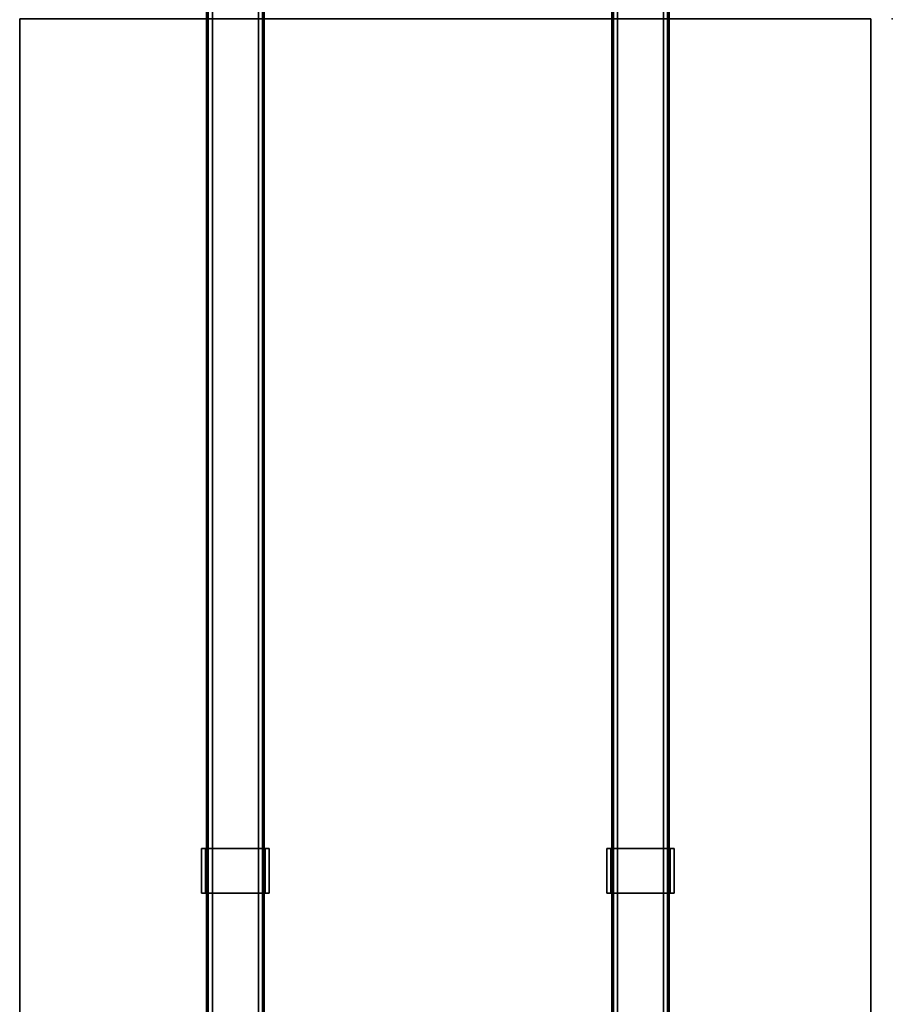
# Model space of a CAD drawing. Units: inches. Extents: x -2 to 217, y -6 to 156.
# Drawn here: x 50 to 74, y 21 to 48 of the extents above; entities that cross this region are included whole.
import ezdxf

# ---------------------------------------------------------------- set-up
doc = ezdxf.new("R2010")
doc.units = ezdxf.units.IN
doc.header["$MEASUREMENT"] = 0
for name, color, linetype in [('HARDWARE-FINISH', 7, 'Continuous'), ('HARDWARE-OTHER', 7, 'Continuous'), ('HARDWARE-WKSUPPORT', 4, 'Continuous'), ('STRUCTURE-BEAM', 7, 'Continuous'), ('STRUCTURE-OTHER', 7, 'Continuous'), ('WKSURF', 6, 'Continuous'), ('WKSURF-LAM', 6, 'Continuous'), ('WKSURF-OTHER', 7, 'Continuous'), ('WKSURF-TOPEDGE', 6, 'Continuous')]:
    doc.layers.add(name, color=color, linetype=linetype)
doc.styles.get("Standard").update_dxf_attribs({"font": 'arial.ttf'})

# ---------------------------------------------------------------- blocks, each defined once
blk = doc.blocks.new('XGNTSN_2448FL_0T')
at = {"layer": 'WKSURF'}
for p in [(0, 0), (47.88, 0)]:
    blk.add_point(p, dxfattribs=at)
at = {"layer": 'WKSURF-LAM'}
for points in [[(0, -23.875, 27.45), (0, -0.59, 27.45), (47.88, -0.59, 27.45), (47.88, -23.875, 27.45)], [(47.88, -23.875, 28.5), (47.88, -0.59, 28.5), (0, -0.59, 28.5), (0, -23.875, 28.5)]]:
    blk.add_3dface(points, dxfattribs=at)
at = {"layer": 'WKSURF-TOPEDGE'}
for points in [[(0, -23.875, 27.45), (0, -23.875, 28.5), (0, -0.59, 28.5), (0, -0.59, 27.45)], [(47.88, -0.59, 28.5), (47.88, -0.59, 27.45), (0, -0.59, 27.45), (0, -0.59, 28.5)], [(47.88, -23.875, 28.5), (47.88, -23.875, 27.45), (47.88, -0.59, 27.45), (47.88, -0.59, 28.5)], [(0, -23.875, 27.45), (47.88, -23.875, 27.45), (47.88, -23.875, 28.5), (0, -23.875, 28.5)]]:
    blk.add_3dface(points, dxfattribs=at)
at = {"layer": 'WKSURF-OTHER'}
blk.add_attdef('OTHER', (2.137, -14), '', height=2, dxfattribs=at)
blk = doc.blocks.new('XGNBB_48_1T')
at = {"layer": 'STRUCTURE-BEAM'}
for points in [[(76.89, -5.512, 25.875), (22.051, -5.512, 25.875), (22.051, -5.512, 26.741), (76.89, -5.512, 26.741)], [(76.89, -5.512, 26.741), (22.051, -5.512, 26.741), (22.051, -5.558, 26.853), (76.89, -5.558, 26.853)], [(22.051, -5.558, 25.764), (22.051, -5.512, 25.875), (76.89, -5.512, 25.875), (76.89, -5.558, 25.764)], [(76.89, -5.558, 26.853), (22.051, -5.558, 26.853), (22.051, -5.67, 26.899), (76.89, -5.67, 26.899)], [(22.051, -5.67, 25.718), (22.051, -5.558, 25.764), (76.89, -5.558, 25.764), (76.89, -5.67, 25.718)], [(76.89, -5.67, 26.899), (22.051, -5.67, 26.899), (22.051, -6.93, 26.899), (76.89, -6.93, 26.899)], [(76.89, -6.93, 25.718), (22.051, -6.93, 25.718), (22.051, -5.67, 25.718), (76.89, -5.67, 25.718)], [(76.89, -7.041, 25.764), (22.051, -7.041, 25.764), (22.051, -6.93, 25.718), (76.89, -6.93, 25.718)], [(76.89, -6.93, 26.899), (22.051, -6.93, 26.899), (22.051, -7.041, 26.853), (76.89, -7.041, 26.853)], [(76.89, -7.087, 25.875), (22.051, -7.087, 25.875), (22.051, -7.041, 25.764), (76.89, -7.041, 25.764)], [(76.89, -7.041, 26.853), (22.051, -7.041, 26.853), (22.051, -7.087, 26.741), (76.89, -7.087, 26.741)], [(76.89, -7.087, 26.741), (22.051, -7.087, 26.741), (22.051, -7.087, 25.875), (76.89, -7.087, 25.875)], [(76.89, -16.595, 25.875), (22.051, -16.595, 25.875), (22.051, -16.595, 26.741), (76.89, -16.595, 26.741)], [(76.89, -16.595, 26.741), (22.051, -16.595, 26.741), (22.051, -16.641, 26.853), (76.89, -16.641, 26.853)], [(22.051, -16.641, 25.764), (22.051, -16.595, 25.875), (76.89, -16.595, 25.875), (76.89, -16.641, 25.764)], [(76.89, -16.641, 26.853), (22.051, -16.641, 26.853), (22.051, -16.753, 26.899), (76.89, -16.753, 26.899)], [(22.051, -16.753, 25.718), (22.051, -16.641, 25.764), (76.89, -16.641, 25.764), (76.89, -16.753, 25.718)], [(76.89, -16.753, 26.899), (22.051, -16.753, 26.899), (22.051, -18.013, 26.899), (76.89, -18.013, 26.899)], [(76.89, -18.013, 25.718), (22.051, -18.013, 25.718), (22.051, -16.753, 25.718), (76.89, -16.753, 25.718)], [(76.89, -18.124, 25.764), (22.051, -18.124, 25.764), (22.051, -18.013, 25.718), (76.89, -18.013, 25.718)], [(76.89, -18.013, 26.899), (22.051, -18.013, 26.899), (22.051, -18.124, 26.853), (76.89, -18.124, 26.853)], [(76.89, -18.17, 25.875), (22.051, -18.17, 25.875), (22.051, -18.124, 25.764), (76.89, -18.124, 25.764)], [(76.89, -18.124, 26.853), (22.051, -18.124, 26.853), (22.051, -18.17, 26.741), (76.89, -18.17, 26.741)], [(76.89, -18.17, 26.741), (22.051, -18.17, 26.741), (22.051, -18.17, 25.875), (76.89, -18.17, 25.875)]]:
    blk.add_3dface(points, dxfattribs=at)
at = {"layer": 'STRUCTURE-OTHER'}
blk.add_attdef('OTHER', (44.024, -15.3), '', height=2, dxfattribs=at)
blk = doc.blocks.new('XGNHSF_5T')
at = {"layer": 'HARDWARE-WKSUPPORT'}
for points in [[(52.563, -5.374, 27.45), (52.563, -7.225, 27.45), (53.784, -7.225, 27.45), (53.784, -5.374, 27.45)], [(53.784, -5.374, 26.702), (53.784, -5.374, 27.45), (52.563, -5.374, 27.45), (52.563, -5.374, 26.702)], [(53.784, -5.485, 26.702), (52.563, -5.485, 26.702), (52.563, -5.374, 26.702), (53.784, -5.374, 26.702)], [(52.563, -5.374, 26.899), (52.563, -5.485, 26.899), (52.563, -5.485, 26.702), (52.563, -5.374, 26.702)], [(52.563, -7.225, 27.45), (52.563, -5.374, 27.45), (52.563, -5.374, 26.899), (52.563, -7.225, 26.899)], [(53.784, -5.374, 26.702), (53.784, -5.485, 26.702), (53.784, -5.485, 26.899), (53.784, -5.374, 26.899)], [(53.784, -7.225, 26.899), (53.784, -5.374, 26.899), (53.784, -5.374, 27.45), (53.784, -7.225, 27.45)], [(52.563, -5.485, 26.899), (53.784, -5.485, 26.899), (53.784, -5.485, 26.702), (52.563, -5.485, 26.702)], [(52.563, -5.485, 26.899), (53.784, -5.485, 26.899), (53.784, -7.114, 26.899), (52.563, -7.114, 26.899)], [(52.563, -7.114, 26.899), (52.563, -7.225, 26.899), (52.563, -7.225, 26.702), (52.563, -7.114, 26.702)], [(53.784, -7.114, 26.702), (52.563, -7.114, 26.702), (52.563, -7.114, 26.899), (53.784, -7.114, 26.899)], [(52.563, -7.225, 26.702), (53.784, -7.225, 26.702), (53.784, -7.114, 26.702), (52.563, -7.114, 26.702)], [(53.784, -7.225, 27.45), (52.563, -7.225, 27.45), (52.563, -7.225, 26.702), (53.784, -7.225, 26.702)], [(53.784, -7.225, 26.702), (53.784, -7.225, 26.899), (53.784, -7.114, 26.899), (53.784, -7.114, 26.702)], [(52.563, -16.457, 27.45), (52.563, -18.308, 27.45), (53.784, -18.308, 27.45), (53.784, -16.457, 27.45)], [(53.784, -16.457, 26.702), (53.784, -16.457, 27.45), (52.563, -16.457, 27.45), (52.563, -16.457, 26.702)], [(53.784, -16.568, 26.702), (52.563, -16.568, 26.702), (52.563, -16.457, 26.702), (53.784, -16.457, 26.702)], [(52.563, -16.457, 26.899), (52.563, -16.568, 26.899), (52.563, -16.568, 26.702), (52.563, -16.457, 26.702)], [(52.563, -18.308, 27.45), (52.563, -16.457, 27.45), (52.563, -16.457, 26.899), (52.563, -18.308, 26.899)], [(52.563, -16.568, 26.899), (53.784, -16.568, 26.899), (53.784, -16.568, 26.702), (52.563, -16.568, 26.702)], [(52.563, -16.568, 26.899), (53.784, -16.568, 26.899), (53.784, -18.197, 26.899), (52.563, -18.197, 26.899)], [(53.784, -16.457, 26.702), (53.784, -16.568, 26.702), (53.784, -16.568, 26.899), (53.784, -16.457, 26.899)], [(53.784, -18.308, 26.899), (53.784, -16.457, 26.899), (53.784, -16.457, 27.45), (53.784, -18.308, 27.45)], [(52.563, -18.197, 26.899), (52.563, -18.308, 26.899), (52.563, -18.308, 26.702), (52.563, -18.197, 26.702)], [(53.784, -18.197, 26.702), (52.563, -18.197, 26.702), (52.563, -18.197, 26.899), (53.784, -18.197, 26.899)], [(52.563, -18.308, 26.702), (53.784, -18.308, 26.702), (53.784, -18.197, 26.702), (52.563, -18.197, 26.702)], [(53.784, -18.308, 27.45), (52.563, -18.308, 27.45), (52.563, -18.308, 26.702), (53.784, -18.308, 26.702)], [(53.784, -18.308, 26.702), (53.784, -18.308, 26.899), (53.784, -18.197, 26.899), (53.784, -18.197, 26.702)]]:
    blk.add_3dface(points, dxfattribs=at)
at = {"layer": 'HARDWARE-FINISH'}
blk.add_attdef('FINISH', (50, -12.5), '', height=2, dxfattribs=at)
at = {"layer": 'HARDWARE-OTHER'}
blk.add_attdef('OTHER', (50, -15), '', height=2, dxfattribs=at)

msp = doc.modelspace()

# ---------------------------------------------------------------- block references
at = {"rotation": 270}
for name, p in [('XGNHSF_5T', (73.055, 77.755)), ('XGNBB_48_1T', (73.055, 77.755)), ('XGNTSN_2448FL_0T', (73.645, 47.88))]:
    msp.add_blockref(name, p, dxfattribs=at)

doc.saveas('drawing.dxf')
